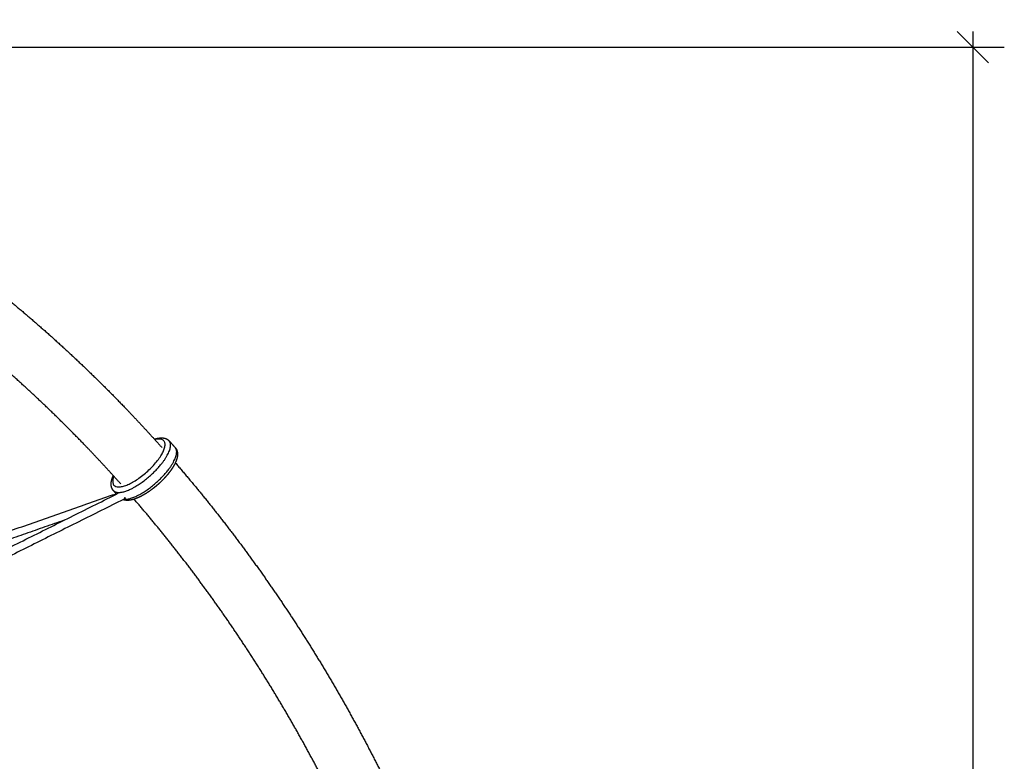
# Model space of a CAD drawing. Units: millimetres. Extents: x -282789 to 136859, y -27434 to 273524.
# Drawn here: x 123441 to 125946, y -9111 to -7224 of the extents above; entities that cross this region are included whole.
import ezdxf

# ---------------------------------------------------------------- set-up
doc = ezdxf.new("R2010")
doc.units = ezdxf.units.MM
doc.header["$MEASUREMENT"] = 0
doc.layers.get('0').update_dxf_attribs({"linetype": 'CONTINUOUS'})
doc.layers.get('DEFPOINTS').update_dxf_attribs({"linetype": 'CONTINUOUS'})
for name, color, linetype in [('G_DIM1', 7, 'CONTINUOUS'), ('G_기둥파이프', 7, 'CONTINUOUS'), ('G_로프', 150, 'CONTINUOUS')]:
    doc.layers.add(name, color=color, linetype=linetype)
doc.styles.add('GSWeb(맑은고딕)', font='txt')
doc.dimstyles.new('GSWeb A3 80', dxfattribs={"dimscale": 80, "dimtxt": 1.8, "dimasz": 1, "dimexe": 1, "dimexo": 0.5, "dimgap": 0.5, "dimtad": 1, "dimdec": 0, "dimdsep": 46, "dimlunit": 6, "dimtxsty": 'GSWeb(맑은고딕)', "dimblk": 'OBLIQUE', "dimcen": 0.09, "dimdle": 0.5, "dimclrd": 4, "dimclre": 4, "dimclrt": 3, "dimadec": 0, "dimazin": 2, "dimtfac": 1, "dimtdec": 0, "dimtix": 1, "dimtmove": 0, "dimatfit": 3, "dimldrblk": 'OBLIQUE', "dimfxl": 1, "dimtolj": 1, "dimtzin": 0, "dimarcsym": 0})

# ---------------------------------------------------------------- blocks, each defined once
blk = doc.blocks.new('_Oblique')
at = {"color": 0, "linetype": 'ByBlock', "lineweight": -2}
blk.add_line((-0.5, -0.5), (0.5, 0.5), dxfattribs=at)
blk = doc.blocks.new('*D1013')
at = {"layer": 'DEFPOINTS', "color": 0}
for p in [(121272.6, -7293.9), (125136.9, -11593.9), (125866.3, -11593.9)]:
    blk.add_point(p, dxfattribs=at)
at = {"layer": 'G_DIM1', "color": 4, "lineweight": -2}
for p, q in [((125866.3, -7253.9), (125866.3, -11633.9)), ((121312.6, -7293.9), (125946.3, -7293.9)), ((125176.9, -11593.9), (125946.3, -11593.9))]:
    blk.add_line(p, q, dxfattribs=at)
at = {"layer": 'G_DIM1', "color": 4, "linetype": 'ByBlock', "lineweight": -2, "xscale": 80, "yscale": 80, "zscale": 80}
for p, rotation in [((125866.3, -7293.9), 90), ((125866.3, -11593.9), 270)]:
    blk.add_blockref('_Oblique', p, dxfattribs=dict(at, rotation=rotation))
at = {"layer": 'G_DIM1', "color": 3, "insert": (125739.9, -9443.9), "char_height": 144, "attachment_point": 5, "rotation": 90, "style": 'GSWeb(맑은고딕)'}
blk.add_mtext('\\A1;4,300', dxfattribs=at)

msp = doc.modelspace()

# ---------------------------------------------------------------- linework, layer by layer
at = {"layer": 'G_기둥파이프', "color": 7, "linetype": 'Continuous'}
for points, weights, degree, knots in [([(121479.1, -7224), (121553.5, -7224), (121627.9, -7227.9), (121703.6, -7231.8), (121779, -7239.6), (121855.7, -7247.6), (121932, -7259.7), (122009.6, -7272), (122086.4, -7288.4), (122164.5, -7305.1), (122241.6, -7326), (122320.1, -7347.2), (122397.2, -7372.7), (122475.7, -7398.7), (122552.6, -7428.9), (122630.7, -7459.5), (122707.1, -7494.4), (122784.6, -7529.9), (122860.1, -7569.5), (122936.6, -7609.7), (123010.9, -7654.1), (123086.2, -7699), (123158.9, -7748), (123232.6, -7797.7), (123303.5, -7851.2), (123375.3, -7905.4), (123444, -7963.3), (123513.5, -8021.9), (123579.8, -8084.1), (123646.8, -8146.8), (123710.4, -8213), (123757.4, -8262), (123802.6, -8312.7)], [1, 0.999668703245, 1, 0.99965785927, 1, 0.999648262849, 1, 0.999640014943, 1, 0.999633509884, 1, 0.999628509056, 1, 0.99962543697, 1, 0.999624042049, 1, 0.999624447462, 1, 0.999626615556, 1, 0.999630258948, 1, 0.999635469618, 1, 0.999641866837, 1, 0.999649427726, 1, 0.999657891622, 1, 0.999819623541, 1], 2, [0, 0, 0, 148.862004, 148.862004, 300.445947, 300.445947, 454.761895, 454.761895, 611.806295, 611.806295, 771.591417, 771.591417, 934.086736, 934.086736, 1099.280337, 1099.280337, 1267.126252, 1267.126252, 1437.56441, 1437.56441, 1610.5163, 1610.5163, 1785.871758, 1785.871758, 1963.524102, 1963.524102, 2143.309792, 2143.309792, 2325.052538, 2325.052538, 2508.559233, 2508.559233, 2644.356367, 2644.356367, 2644.356367]), ([(123698.1, -8405.6), (123654.7, -8356.9), (123609.5, -8309.9), (123548.5, -8246.3), (123484.2, -8186.1), (123420.6, -8126.4), (123354, -8070.2), (123288.1, -8014.7), (123219.3, -7962.8), (123151.4, -7911.5), (123080.8, -7864), (123011.3, -7817.1), (122939.2, -7774.1), (122899, -7750.1), (122858, -7727.3)], [1, 0.99981993634, 1, 0.999657892701, 1, 0.999649428452, 1, 0.99964186736, 1, 0.999635470127, 1, 0.999630258678, 1, 0.999880842677, 1], 2, [0, 0, 0, 130.372313, 130.372313, 306.564551, 306.564551, 480.903181, 480.903181, 653.205406, 653.205406, 823.307286, 823.307286, 991.059431, 991.059431, 1084.829273, 1084.829273, 1084.829273]), ([(123783.4, -8291.3), (123785.8, -8290.5), (123788.3, -8289.9), (123790.8, -8289.3), (123794.3, -8288.6), (123797.6, -8288.1), (123800.9, -8288.1), (123801.1, -8288.1), (123801.3, -8288.1), (123801.5, -8288.1), (123805.1, -8288.1), (123808.6, -8288.6), (123811.9, -8289.7), (123815.3, -8290.9), (123818.4, -8292.9), (123820.9, -8295.6), (123821, -8295.7), (123821, -8295.7), (123821.1, -8295.8)], [1, 0.999149367216, 0.999149367216, 1, 1, 1, 1, 1, 1, 1, 1, 1, 1, 1, 1, 1, 1, 1, 1], 3, [0, 0, 0, 0, 7.69669, 7.69669, 7.69669, 23.557858, 23.557858, 23.557858, 24.54148, 24.54148, 24.54148, 42.377837, 42.377837, 42.377837, 60.837108, 60.837108, 60.837108, 61.435603, 61.435603, 61.435603, 61.435603]), ([(123692.7, -8427), (123740.2, -8427), (123797.6, -8358.9), (123836.1, -8313.3), (123821.3, -8296)], [1, 0.707106781187, 1, 0.782618314162, 0.88791256824], 2, [0, 0, 0, 133.517477, 133.517477, 232.612479, 232.612479, 232.612479]), ([(123708.2, -8444.4), (123755.7, -8444.4), (123813.1, -8376.4), (123851.9, -8330.4), (123836.6, -8313.3)], [1, 0.707106781187, 1, 0.78145042919, 0.889053270476], 2, [0, 0, 0, 133.517477, 133.517477, 233.144868, 233.144868, 233.144868]), ([(123837.1, -8313.8), (123838.1, -8315), (123839, -8316.4), (123839.7, -8317.8), (123840.6, -8319.6), (123841.2, -8321.4), (123841.6, -8323.2), (123842.4, -8326.8), (123842.5, -8330.5), (123842, -8334.3), (123841.9, -8334.5), (123841.9, -8334.6), (123841.9, -8334.8), (123841.3, -8338.6), (123840.2, -8342.6), (123838.6, -8346.7), (123837.1, -8350.6), (123835.1, -8354.7), (123832.7, -8358.9), (123830.3, -8363.1), (123827.7, -8367.2), (123824.9, -8371.1), (123822, -8375.1), (123819, -8379.1), (123815.8, -8382.8), (123812.3, -8386.9), (123808.7, -8390.9), (123804.9, -8394.8), (123801, -8398.7), (123797, -8402.6), (123792.9, -8406.3), (123790.7, -8408.2), (123788.4, -8410.2), (123786.1, -8412.1), (123783.8, -8414), (123781.5, -8415.8), (123779.2, -8417.6), (123774.5, -8421.2), (123769.7, -8424.6), (123764.8, -8427.8), (123760.2, -8430.8), (123755.4, -8433.6), (123750.5, -8436.2), (123746.1, -8438.5), (123741.7, -8440.5), (123737.1, -8442.3), (123732.9, -8443.9), (123728.8, -8445.2), (123724.9, -8446), (123721.5, -8446.8), (123718.1, -8447.2), (123714.8, -8447.3), (123714.6, -8447.3), (123714.4, -8447.3), (123714.2, -8447.3)], [1, 0.995707296668, 0.995707296668, 1, 0.994935942339, 0.994935942339, 1, 1, 1, 1, 1, 1, 1, 1, 1, 1, 1, 1, 1, 0.999099154598, 0.999099154598, 1, 0.999463997121, 0.999463997121, 1, 0.999559671931, 0.999559671931, 1, 0.99961357223, 0.99961357223, 1, 0.999890508279, 0.999890508279, 1, 0.99988676904, 0.99988676904, 1, 0.99946667448, 0.99946667448, 1, 0.999278711807, 0.999278711807, 1, 0.998892803782, 0.998892803782, 1, 1, 1, 1, 1, 1, 1, 1, 1, 1], 3, [0, 0, 0, 0, 4.826195, 4.826195, 4.826195, 10.583769, 10.583769, 10.583769, 29.271681, 29.271681, 29.271681, 30.080899, 30.080899, 30.080899, 49.027662, 49.027662, 49.027662, 67.286917, 67.286917, 67.286917, 81.808858, 81.808858, 81.808858, 96.664185, 96.664185, 96.664185, 112.817229, 112.817229, 112.817229, 129.429976, 129.429976, 129.429976, 138.369965, 138.369965, 138.369965, 147.244603, 147.244603, 147.244603, 164.886047, 164.886047, 164.886047, 181.443628, 181.443628, 181.443628, 196.215688, 196.215688, 196.215688, 213.791857, 213.791857, 213.791857, 229.653025, 229.653025, 229.653025, 230.634932, 230.634932, 230.634932, 230.634932]), ([(123836.6, -8351.5), (123896.8, -8421.1), (123953.4, -8493.7), (124011, -8567.5), (124064.9, -8644.2), (124119, -8721.1), (124169.3, -8800.7), (124219.7, -8880.4), (124266.1, -8962.4), (124312.6, -9044.6), (124355.1, -9128.8), (124397.6, -9212.9), (124436.1, -9299), (124470.1, -9374.8), (124501, -9452)], [1, 0.999684847629, 1, 0.999686775763, 1, 0.999697089038, 1, 0.999707441759, 1, 0.999717744263, 1, 0.999728012712, 1, 0.999794663897, 1], 2, [0, 0, 0, 184.021807, 184.021807, 371.384265, 371.384265, 559.492113, 559.492113, 748.042348, 748.042348, 936.721925, 936.721925, 1125.218669, 1125.218669, 1291.465827, 1291.465827, 1291.465827]), ([(123679.1, -8422), (123677.9, -8420.7), (123676.8, -8419.1), (123676, -8417.5), (123675.1, -8415.8), (123674.5, -8414), (123674.1, -8412.1), (123673.3, -8408.5), (123673.3, -8404.8), (123673.8, -8401), (123673.8, -8400.9), (123673.8, -8400.7), (123673.8, -8400.5), (123674.4, -8396.7), (123675.5, -8392.7), (123677.1, -8388.6), (123677.7, -8387.2), (123678.3, -8385.7), (123678.9, -8384.3)], [1, 0.994356377952, 0.994356377952, 1, 0.994935942343, 0.994935942343, 1, 1, 1, 1, 1, 1, 1, 1, 1, 1, 0.999711463742, 0.999711463742, 1], 3, [0, 0, 0, 0, 5.518916, 5.518916, 5.518916, 11.27649, 11.27649, 11.27649, 29.964402, 29.964402, 29.964402, 30.773619, 30.773619, 30.773619, 49.720383, 49.720383, 49.720383, 54.436062, 54.436062, 54.436062, 54.436062]), ([(123709.1, -8440.7), (123709, -8440.8), (123708.9, -8441), (123708.8, -8441.1), (123708.2, -8442.1), (123707.5, -8442.9), (123706.6, -8443.6), (123706.2, -8443.9), (123705.7, -8444.2), (123705.2, -8444.5)], [1, 1, 1, 1, 0.991012400265, 0.991012400265, 1, 0.997465386389, 0.997465386389, 1], 3, [8.230683, 8.230683, 8.230683, 8.230683, 8.768561, 8.768561, 8.768561, 12.05633, 12.05633, 12.05633, 13.800883, 13.800883, 13.800883, 13.800883]), ([(124371, -9503.4), (124341.2, -9429.1), (124308.5, -9356.1), (124271.3, -9273), (124230.3, -9191.8), (124189.3, -9110.5), (124144.4, -9031.3), (124099.7, -8952.2), (124051.1, -8875.3), (124002.7, -8798.7), (123950.6, -8724.6), (123898.7, -8650.8), (123843.2, -8579.7), (123789.2, -8510.5), (123731.9, -8444.2)], [1, 0.999796073725, 1, 0.999728014484, 1, 0.999717745774, 1, 0.999707443392, 1, 0.999697090665, 1, 0.999686777073, 1, 0.999690542868, 1], 2, [0, 0, 0, 160.025443, 160.025443, 341.999765, 341.999765, 524.035792, 524.035792, 705.821949, 705.821949, 887.047019, 887.047019, 1067.411017, 1067.411017, 1242.823612, 1242.823612, 1242.823612])]:
    msp.add_rational_spline(points, weights, degree=degree, knots=knots, dxfattribs=at)
for points, knots in [([(123692.5, -8412.8), (123694, -8412.8), (123697.3, -8412.6), (123704.2, -8411.3), (123713.6, -8408.1), (123725.4, -8402.5), (123738, -8395), (123751, -8385.8), (123763.6, -8375.4), (123775.6, -8364.1), (123782.9, -8356.1), (123786.4, -8352), (123789.7, -8348), (123795.6, -8340.4), (123802.9, -8329.1), (123807.2, -8320.1), (123809.4, -8313.4), (123810.3, -8309.1), (123810.7, -8305.1), (123810.4, -8301.5), (123809.4, -8298.3), (123807.7, -8295.6), (123805.4, -8293.6), (123802.5, -8292.1), (123799, -8291.2), (123796.5, -8291.1), (123795.3, -8291.1), (123792.7, -8291.1), (123789.1, -8291.5), (123785.2, -8292.4), (123784.5, -8292.6)], [0, 0, 0, 0, 4.543528, 9.692313, 21.09923, 34.183259, 49.063329, 65.040524, 81.697135, 98.126849, 114.339816, 114.339816, 114.339816, 129.810869, 143.174683, 154.546338, 159.837285, 164.106391, 167.926999, 171.703475, 174.874596, 177.99519, 181.063692, 184.11671, 187.821394, 191.605891, 191.605891, 191.605891, 207.159379, 210.713864, 210.713864, 210.713864, 210.713864]), ([(123680.1, -8385.6), (123678.8, -8389), (123677.1, -8395.4), (123677.2, -8401.9), (123678.6, -8406.1), (123680.9, -8409.4), (123685.1, -8412.1), (123689.9, -8412.8), (123692.5, -8412.8)], [450.29128, 450.29128, 450.29128, 450.29128, 467.311169, 484.852692, 493.440565, 502.028437, 518.049173, 534.069908, 534.069908, 534.069908, 534.069908]), ([(123714.2, -8447.3), (123710.6, -8447.3), (123707.1, -8446.8), (123703.8, -8445.6), (123703.7, -8445.5), (123703.5, -8445.5), (123703.3, -8445.4)], [0, 0, 0, 0, 17.836357, 17.836357, 17.836357, 18.729455, 18.729455, 18.729455, 18.729455])]:
    msp.add_open_spline(points, degree=3, knots=knots, dxfattribs=at)
for points, degree in [([(123821.3, -8296), (123828.9, -8304.6), (123836.6, -8313.3)], 2), ([(123686.2, -8430.1), (123682.7, -8426.1), (123679.2, -8422.2)], 2), ([(123704.6, -8444.8), (123704.6, -8444.8), (123704.6, -8444.8), (123704.6, -8444.8)], 3), ([(123705, -8444.6), (123704.9, -8444.6), (123704.9, -8444.6), (123704.9, -8444.7)], 3)]:
    msp.add_open_spline(points, degree=degree, dxfattribs=at)
for points, weights in [([(123679.2, -8422.2), (123683.6, -8427), (123692.7, -8427)], [0.890165042945, 0.926776695297, 1]), ([(123708, -8439.5), (123707.6, -8443.3), (123705, -8444.6)], [0.869686998253, 0.820911061711, 0.919596997041]), ([(123705.5, -8444.3), (123706.8, -8444.4), (123708.2, -8444.4)], [1, 0.998964161399, 1])]:
    msp.add_rational_spline(points, weights, degree=2, dxfattribs=at)
at = {"layer": 'G_로프'}
for points in [[(122769.5, -8750.8), (123230.3, -8589.6), (123691.1, -8428.4)], [(122780.3, -8883.1), (123235.7, -8656.2), (123691.1, -8429.2)], [(123704.9, -8444.7), (123250.2, -8671.3), (122795.4, -8897.9)], [(123553.8, -8497.6), (123160.9, -8635.1), (122768, -8772.5)]]:
    msp.add_open_spline(points, degree=2, dxfattribs=at)

# ---------------------------------------------------------------- dimensions: what is measured, and where the dimension line sits
at = {"layer": 'G_DIM1'}
dim = msp.add_linear_dim(base=(125866.3, -11593.9), p1=(121272.6, -7293.9), p2=(125136.9, -11593.9), angle=90, dimstyle='GSWeb A3 80', override={"dimtxsty": 'GSWeb(맑은고딕)', "dimldrblk": 'Oblique'}, dxfattribs=at)
dim.commit()
dim.dimension.update_dxf_attribs({"geometry": '*D1013', "text_midpoint": (125739.9, -9443.9)})

doc.saveas('drawing.dxf')
